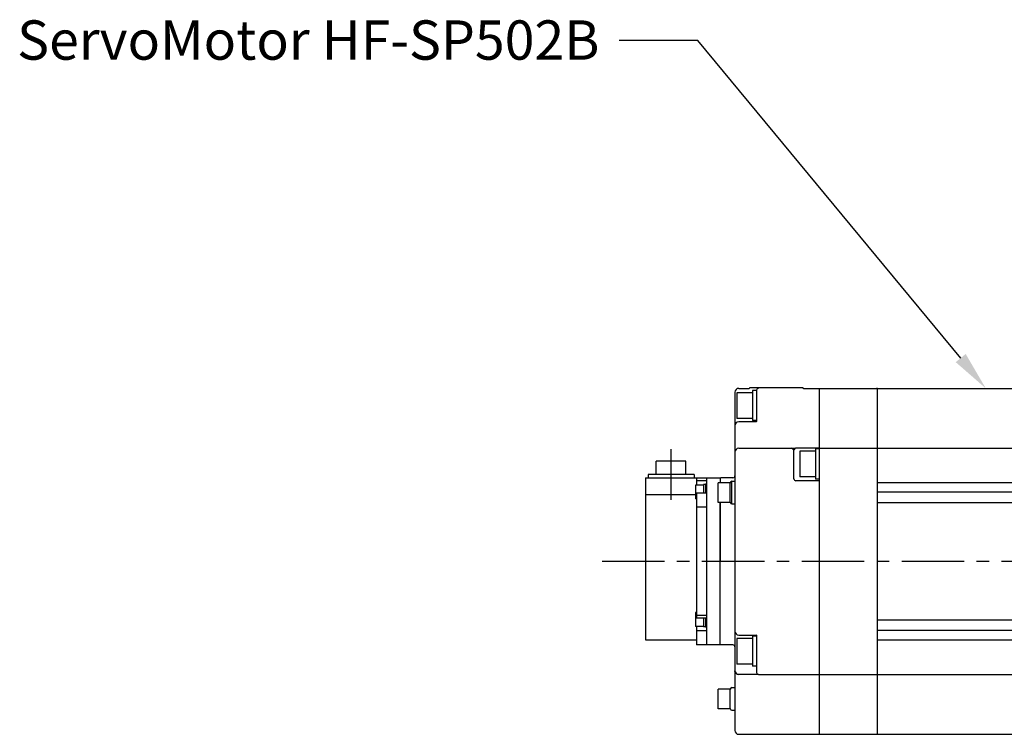
# Model space of a CAD drawing. Units: millimetres. Extents: x 0 to 1793, y 0 to 1041.
# Drawn here: x 377 to 877, y 677 to 1041 of the extents above; entities that cross this region are included whole.
import ezdxf
from ezdxf import colors
from ezdxf.entities.mleader import LeaderData, LeaderLine
from ezdxf.math import Vec2, Vec3

# ---------------------------------------------------------------- set-up
doc = ezdxf.new("R2010")
doc.units = ezdxf.units.MM
doc.linetypes.add('CENTER', pattern=[50.8, 31.75, -6.35, 6.35, -6.35])
doc.layers.add('CENTER', color=1, linetype='CENTER')
doc.styles.get("Standard").update_dxf_attribs({"font": 'txt', "bigfont": 'whgtxt.shx'})

# ---------------------------------------------------------------- blocks, each defined once
blk = doc.blocks.new('A$C70D23AA7')
for p, q in [((-207.5, 86), (-207.5, -86)), ((-198.5, 85.74), (-206.5, 85.74)), ((-206.5, 85.74), (-206.5, 72.74)), ((-205.5, 88), (-200.3, 88)), ((-200, 88.5), (-173, 88.5)), ((-200, 88.3), (-200, 88.5)), ((-198.5, 86.94), (-198.5, 71.61)), ((-196.5, 86.94), (-198.5, 86.94)), ((-196.5, 87), (-196.5, 71.2)), ((-173, 88.5), (-173, 88.3)), ((-172.7, 88), (-19.5, 88)), ((-164.5, -88), (-164.5, 88)), ((-135, -88), (-135, 88)), ((-19.5, 40), (-19.5, 88)), ((-19, 88), (-0.5, 88)), ((-18, 88), (-18, 57.5)), ((0, 87.5), (-0.5, 88)), ((0, 87.5), (0, -87.5)), ((-198.5, 72.74), (-206.5, 72.74)), ((-196.7, 71), (-205.5, 71)), ((-196.5, 71.61), (-198.5, 71.61)), ((-205.5, 57.5), (-178.47, 57.5)), ((-178.47, 57.5), (-176.5, 57.73)), ((-177.48, 56.55), (-178.47, 57.5)), ((-177.5, 56.5), (-177.48, 56.55)), ((-177.5, 41.88), (-177.5, 56.5)), ((-177.48, 56.55), (-176.5, 57.73)), ((-176.5, 57.73), (-164.5, 57.73)), ((-166.5, 56), (-174.5, 56)), ((-174.5, 56), (-174.5, 43)), ((-166.5, 57.2), (-166.5, 41.87)), ((-164.5, 57.2), (-166.5, 57.2)), ((-164.5, 57.5), (-18, 57.5)), ((0, 57.15), (2.5, 57.15)), ((2.5, 57.15), (2.5, -57.15)), ((2.5, 57.15), (3, 56.65)), ((3, 56.65), (3, -56.65)), ((-232.5, 50.9), (-247.5, 50.9)), ((-247.5, 44.2), (-247.5, 50.9)), ((-232.5, 44.2), (-232.5, 50.9)), ((-253, 42.5), (-253, -40)), ((-253, 42.5), (-214.7, 42.5)), ((-228.3, 44.2), (-251.7, 44.2)), ((-251.7, 44.2), (-251.7, 42.5)), ((-228.3, 44.2), (-228.3, 42.5)), ((-227, 42.5), (-227, 38.74)), ((-222, 41.02), (-227, 41.02)), ((-222, 42.5), (-222, -42.5)), ((-214.6, 42.5), (-215, 42.1)), ((-215, 42.5), (-215, 40)), ((-208.5, 42.5), (-214.6, 42.5)), ((-209, 29.25), (-209, 40.75)), ((-209, 40.75), (-207.5, 40.75)), ((-164.5, 41), (-176.5, 41)), ((-166.5, 43), (-174.5, 43)), ((-164.5, 41.87), (-166.5, 41.87)), ((-223.5, 38.74), (-227.5, 38.74)), ((-227.5, 38.74), (-227.5, 31.74)), ((-223.5, 39.01), (-223.5, 34.75)), ((-222.5, 39.01), (-223.5, 39.01)), ((-222, 39.24), (-222.5, 39.24)), ((-222.5, 39.24), (-222.5, 34.75)), ((-216, 30), (-216, 40)), ((-210, 40), (-216, 40)), ((-216, 30), (-216, 40)), ((-210, 30), (-210, 40)), ((-19.5, 40), (-135, 40)), ((-19.5, 35.19), (-135, 35.19)), ((-19.5, 40), (-19.5, -40)), ((-253, 34.04), (-227.5, 34.04)), ((-227, 31.74), (-227.5, 31.74)), ((-227, 34.75), (-227, -28.98)), ((-222, 34.75), (-227, 34.75)), ((-222, 27.5), (-227, 27.5)), ((-210, 30), (-216, 30)), ((-215, 30), (-215, 0)), ((-215, -38.12), (-215, 30)), ((-209, 29.25), (-207.5, 29.25)), ((-135, 30), (-19.5, 30)), ((3, 19.5), (3.5, 19.5)), ((3.5, 19.5), (3.5, -19.5)), ((3.5, 19.5), (4, 19)), ((4, 19), (4, -19)), ((4.8, 17.5), (77.5, 17.5)), ((77.5, 17.5), (77.5, -17.5)), ((77.5, 17.5), (79, 16)), ((79, 16), (79, -16)), ((-215, -42.5), (-215, 0)), ((3, -19.5), (3.5, -19.5)), ((3.5, -19.5), (4, -19)), ((4.8, -17.5), (77.5, -17.5)), ((77.5, -17.5), (79, -16)), ((-227.5, -26.07), (-227.5, -33.07)), ((-227, -26.07), (-227.5, -26.07)), ((-222, -27.5), (-227, -27.5)), ((-222, -28.98), (-227, -28.98)), ((-223.5, -28.98), (-223.5, -33.37)), ((-222.5, -28.98), (-222.5, -33.57)), ((-19.5, -30), (-135, -30)), ((-223.5, -33.07), (-227.5, -33.07)), ((-227, -33.07), (-227, -42.5)), ((-222.5, -33.37), (-223.5, -33.37)), ((-222, -33.57), (-222.5, -33.57)), ((-253, -40), (-227, -40)), ((-222, -35.35), (-227, -35.35)), ((-198.5, -39.25), (-206.5, -39.25)), ((-206.5, -39.25), (-206.5, -52.25)), ((-205.5, -37.5), (-196.7, -37.5)), ((-198.5, -38.05), (-198.5, -53.38)), ((-196.5, -38.05), (-198.5, -38.05)), ((-196.5, -37.51), (-196.5, -56.5)), ((-19.5, -35.19), (-135, -35.19)), ((-135, -40), (-19.5, -40)), ((-19.5, -88), (-19.5, -40)), ((-11, -37.04), (-11, -54.46)), ((-11, -38.05), (-9, -38.05)), ((-0.5, -36.38), (-10.71, -36.74)), ((-9, -53.38), (-9, -38.05)), ((-9, -39.25), (-1, -39.25)), ((-1, -52.25), (-1, -39.25)), ((-0.5, -36.38), (0, -35.87)), ((-0.5, -36.38), (-0.5, -55.12)), ((-215, -42.5), (-227, -42.5)), ((-214.6, -42.5), (-215, -42.1)), ((-208.5, -42.5), (-214.6, -42.5)), ((-198.5, -52.25), (-206.5, -52.25)), ((-196.5, -53.38), (-198.5, -53.38)), ((-11, -53.38), (-9, -53.38)), ((-10.71, -54.76), (-0.5, -55.12)), ((-9, -52.25), (-1, -52.25)), ((-196.7, -57.65), (-205.5, -57.65)), ((-195.5, -57.5), (-196.7, -57.65)), ((-195.5, -57.5), (-18, -57.5)), ((-18, -88), (-18, -57.5)), ((0, -55.63), (-0.5, -55.12)), ((0, -57.15), (2.5, -57.15)), ((2.5, -57.15), (3, -56.65)), ((-216, -75), (-216, -65)), ((-210, -65), (-216, -65)), ((-210, -75), (-210, -65)), ((-209, -64.25), (-207.5, -64.25)), ((-210, -75), (-216, -75)), ((-209, -75.75), (-207.5, -75.75)), ((-205.5, -88), (-19.5, -88)), ((-0.5, -88), (-19, -88)), ((0, -87.5), (-0.5, -88))]:
    blk.add_line(p, q)
for points in [[(-207.52, 29.25), (-207.52, 29.24), (-207.53, 29.21), (-207.54, 29.18)], [(-205.5, -57.65), (-205.57, -57.65), (-205.64, -57.64), (-205.7, -57.64), (-205.77, -57.63), (-205.84, -57.62), (-205.91, -57.61), (-205.97, -57.59), (-206.04, -57.57), (-206.11, -57.55), (-206.17, -57.53), (-206.23, -57.51), (-206.3, -57.48), (-206.36, -57.46), (-206.42, -57.43), (-206.48, -57.39), (-206.54, -57.36), (-206.6, -57.32), (-206.65, -57.29), (-206.71, -57.25), (-206.76, -57.2), (-206.81, -57.16), (-206.87, -57.12), (-206.91, -57.07), (-206.96, -57.02), (-207.01, -56.97), (-207.05, -56.92), (-207.09, -56.87), (-207.13, -56.81), (-207.17, -56.76), (-207.21, -56.7), (-207.24, -56.64), (-207.28, -56.58), (-207.31, -56.52), (-207.33, -56.46), (-207.36, -56.4), (-207.38, -56.34), (-207.41, -56.27), (-207.43, -56.21), (-207.44, -56.14), (-207.46, -56.08), (-207.47, -56.01), (-207.48, -55.94), (-207.49, -55.88), (-207.5, -55.81), (-207.5, -55.74), (-207.5, -55.68)]]:
    blk.add_lwpolyline(points)
for centre, radius, start, end in [((-205.5, 86), 2, 90, 180), ((-200.3, 88.3), 0.3, 270, 0), ((-195.5, 87), 1, 90, 180), ((-172.7, 88.3), 0.3, 180, 270), ((-135.1, 88.2), 0.2, 180, 270), ((-19, 87.5), 0.5, 90, 180), ((-205.5, 69), 2, 90, 180), ((-196.7, 71.2), 0.2, 270, 0), ((-205.5, 55.5), 2, 90, 180), ((-178.5, 56.5), 1, 0, 90), ((-209, 39.75), 1, 90, 168.7508), ((-208.5, 43.5), 1, 270, 0), ((-176.5, 42), 1, 186.6783, 270), ((-209, 30.25), 1, 191.2492, 270), ((4.8, 18.3), 0.8, 180, 270), ((4.8, -18.3), 0.8, 90, 180), ((-205.5, -35.5), 2, 180, 270), ((-196.7, -37.7), 0.2, 3.612, 90), ((-10.7, -37.04), 0.3, 92, 180), ((-208.5, -43.5), 1, 2.3684, 90), ((-10.7, -54.46), 0.3, 179.998, 267.9999), ((-205.5, -55.5), 2, 180, 270), ((-195.5, -56.5), 1, 180, 270), ((-209, -65.25), 1, 90, 168.7508), ((-209, -74.75), 1, 191.2492, 270), ((-205.5, -86), 2, 180, 270), ((-19, -87.5), 0.5, 180, 270)]:
    blk.add_arc(centre, radius, start, end)
at = {"layer": 'CENTER'}
for p, q in [((-240, 31.26), (-240, 57.08)), ((-275.08, 0), (83.25, 0))]:
    blk.add_line(p, q, dxfattribs=at)

msp = doc.modelspace()

# ---------------------------------------------------------------- block references
msp.add_blockref('A$C70D23AA7', (947.86, 765.21))

# ---------------------------------------------------------------- leaders
at = {"color": 2}
ml = msp.add_multileader_mtext('Standard', dxfattribs=at)
ml.set_content('{\\fArial|b0|i0|c0|p34;ServoMotor HF-SP502B}', color=2)
ml.set_leader_properties(color=3)
ml.build(insert=Vec2(0, 0))
ml.multileader.update_dxf_attribs({"arrow_head_size": 20, "scale": 5})
ctx = ml.context
ctx.base_point, ctx.scale, ctx.char_height, ctx.arrow_head_size, ctx.landing_gap_size, ctx.plane_origin = Vec3(362.95, 1030.23), 5, 20, 20, 10, Vec3(867.96, 853.21)
ctx.text_align_type = 2
notes = []
notes.append((ctx, [(0, (1, 1, 0), (721.45, 1030.23), (-1, 0), 40, [(0, [(867.96, 853.21)], 0, [])])]))
ctx.mtext.insert, ctx.mtext.alignment, ctx.mtext.flow_direction = Vec3(671.45, 1040.4), 3, 5
for ctx, leaders in notes:
    for number, flags, end, landing, length, lines in leaders:
        leader = LeaderData()
        leader.index, (leader.has_last_leader_line, leader.has_dogleg_vector, leader.attachment_direction) = number, flags
        leader.last_leader_point, leader.dogleg_vector, leader.dogleg_length = Vec3(end), Vec3(landing), length
        for number, points, colour, breaks in lines:
            line = LeaderLine()
            line.index, line.vertices, line.color, line.breaks = number, Vec3.list(points), colors.encode_raw_color(colour), breaks
            leader.lines.append(line)
        ctx.leaders.append(leader)

doc.saveas('drawing.dxf')
